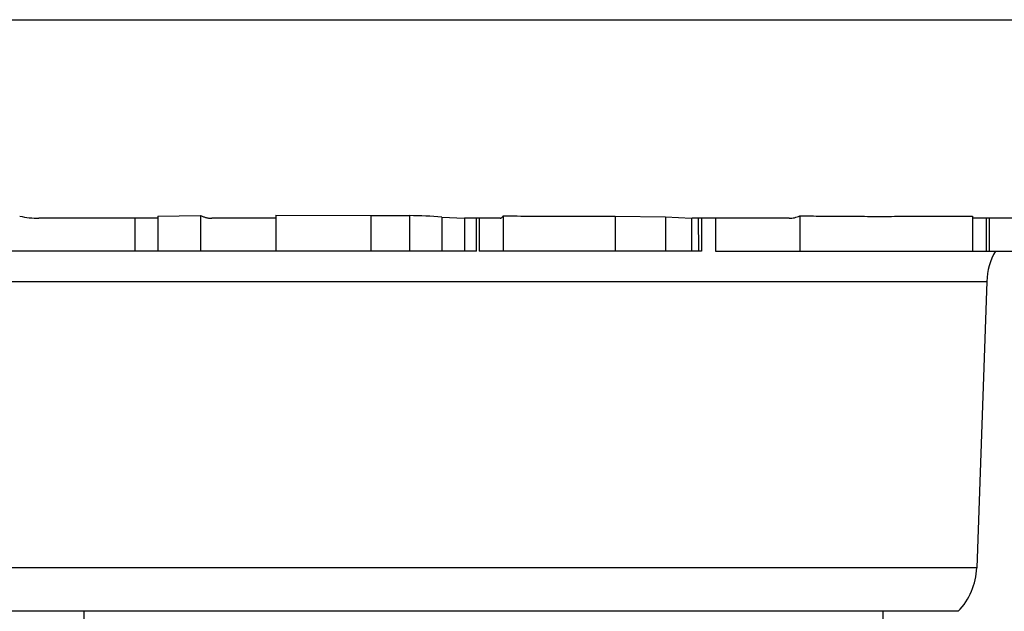
# Model space of a CAD drawing. Units: inches. Extents: x 0 to 11, y 0 to 8.5.
# Drawn here: x 4.8 to 5.2, y 5.1 to 5.3 of the extents above; entities that cross this region are included whole.
import ezdxf

# ---------------------------------------------------------------- set-up
doc = ezdxf.new("R2010")
doc.units = ezdxf.units.IN
doc.header["$LTSCALE"] = 0.605
doc.header["$MEASUREMENT"] = 0
doc.layers.get('0').update_dxf_attribs({"linetype": 'CONTINUOUS'})
doc.layers.add('ALL_FEATURES', color=7, linetype='CONTINUOUS')

msp = doc.modelspace()

# ---------------------------------------------------------------- linework, layer by layer
at = {"color": 7, "linetype": 'Continuous'}
for p, q in [((4.458817285299999, 5.3220518269), (5.5243138891, 5.3220557207)), ((4.8685286198, 5.2462450299), (4.8231232392, 5.2462450299)), ((4.859683442300001, 5.2462450299), (4.859683442300001, 5.2337450299)), ((4.8685288024, 5.2471163129), (4.8848243233, 5.2472735098)), ((4.8685288024, 5.2471163129), (4.8685288024, 5.2337450299)), ((4.8848243233, 5.2472735098), (4.8848243233, 5.2337450299)), ((4.913535924, 5.2462450299), (4.889122679, 5.2462450299)), ((4.913535924, 5.2475001823), (4.913535924100001, 5.2337450299)), ((4.913535924, 5.2475001823), (4.9498108266, 5.247350745299999)), ((4.9498100432, 5.2473456765), (4.9645517728, 5.2472583569)), ((4.9498108266, 5.247350745299999), (4.9498108087, 5.2337450299)), ((4.9645518661, 5.2472633824), (4.964547884, 5.2337450299)), ((4.976884821700001, 5.246742096), (4.9855712166, 5.246245255)), ((4.976884821700001, 5.246742096), (4.9768948281, 5.2337450299)), ((4.9855712166, 5.2462451507), (4.9855806386, 5.2337450299)), ((4.9991116051, 5.2462450299), (4.9855712166, 5.2462450299)), ((4.9901580347, 5.2337450299), (4.990128321999999, 5.2462450299)), ((4.9910789438, 5.2462450299), (4.9910789438, 5.2337450299)), ((5.0002921729, 5.2472158661), (5.0002921731, 5.2337450299)), ((5.042971062599999, 5.2470218746), (5.0429700013, 5.2337450299)), ((5.0429718622, 5.2470199341), (5.0622980889, 5.246762764100001)), ((5.0622981446, 5.2467646601), (5.0622917304, 5.2337450299)), ((5.0622981446, 5.2467646601), (5.0721210899, 5.246247505099999)), ((5.0721210899, 5.246247505099999), (5.072118044, 5.2337450299)), ((5.0721210897, 5.246247433500001), (5.0724442192, 5.2462449441)), ((5.1094037528, 5.2462450299), (5.0724444181, 5.2462450299)), ((5.074913429, 5.2337450299), (5.0748880273, 5.2462450299)), ((5.0759131349, 5.2462450299), (5.0759131349, 5.2337450299)), ((5.0812659003, 5.2462450299), (5.0812659003, 5.2337450299)), ((5.1135290711, 5.2472000389), (5.1135290719, 5.2337450299)), ((5.1794419623, 5.247094501), (5.1794419623, 5.2337450299)), ((5.2063116523, 5.2462450299), (5.1794419623, 5.2462450299)), ((5.1845669793, 5.2462450299), (5.1845669793, 5.2337450299)), ((5.185812008, 5.2462450299), (5.185812008, 5.2337450299)), ((4.9901607812, 5.2337450299), (4.635960202200001, 5.2337450299)), ((5.0759131349, 5.2337450299), (4.9910789438, 5.2337450299)), ((5.0812659003, 5.2337450299), (5.3329771738, 5.2337450299)), ((4.8005442622, 5.2221212179), (5.1848594645, 5.2221212179)), ((5.1848594645, 5.2221212179), (5.1810444164, 5.1128725816)), ((5.1810444164, 5.1128725816), (4.8043593182, 5.1128723553)), ((4.8402018634, 5.0962450299), (4.8114905113, 5.0962450299)), ((5.1739132154, 5.0962450299), (5.1452018634, 5.0962450299))]:
    msp.add_line(p, q, dxfattribs=at)
for centre, radius, start, end in [((4.8231446776, 5.278546362), 0.0323013393, 256.7795009749, 269.9619729446), ((4.9599429944, 4.9920720186), 0.2552329795, 86.1940285347, 88.96532475), ((5.209844105899999, 5.2212450299), 0.025, 149.9709885304, 177.9999991428), ((5.1560596443, 5.1137450299), 0.025, 315.5729959992, 358.0000898237)]:
    msp.add_arc(centre, radius, start, end, dxfattribs=at)
for points, knots in [([(4.8848243233, 5.2472735098), (4.8849980492, 5.2471849486), (4.885350276, 5.2470284155), (4.8858903938, 5.2468390261), (4.8864287428, 5.2466739168), (4.8869648077, 5.2465211447), (4.8875022738, 5.2463941907), (4.888219244, 5.2462759239), (4.888762477799999, 5.2462450299), (4.889122679, 5.2462450299)], [0, 0, 0, 0, 0.1313826332, 0.2592120083, 0.3854496737, 0.5107478164, 0.6347320235, 0.7573080325, 1, 1, 1, 1]), ([(4.9991059223, 5.2462450302), (4.9992072257, 5.2462452356), (4.9994260588, 5.2462939669), (4.9997305532, 5.2464931638), (5.0000264168, 5.2468083094), (5.0002027435, 5.247068764), (5.0002921731, 5.2472158661)], [0, 0, 0, 0, 0.1907588705, 0.4096358356, 0.675828407, 1, 1, 1, 1]), ([(5.0002921729, 5.2472158661), (5.002070384800001, 5.2471936515), (5.0056267029, 5.247141982900001), (5.0100721431, 5.2470812649), (5.0136286381, 5.2470478247), (5.0171852265, 5.247029756), (5.02163107, 5.2470319163), (5.0260769018, 5.2470435979), (5.029633603, 5.247044585199999), (5.0331902746, 5.2470378424), (5.0376360744, 5.2470231876), (5.0411927409, 5.2470187132), (5.042971062599999, 5.2470218746)], [0, 0, 0, 0, 0.1250011828, 0.2500017691, 0.3125008301, 0.3749994856, 0.49999861, 0.6250000619, 0.6875005612, 0.7500007548000001, 0.8750006576999999, 1, 1, 1, 1]), ([(5.1094037528, 5.2462450299), (5.1100979443, 5.2462450299), (5.1115224541, 5.246413292), (5.112871103, 5.246893534100001), (5.1135290719, 5.2472000389)], [0, 0, 0, 0, 0.4888505828, 1, 1, 1, 1]), ([(5.1135290711, 5.2472000389), (5.1162752794, 5.2471644327), (5.1217677829, 5.2471003494), (5.1300067815, 5.2470311349), (5.1382459639, 5.2469967695), (5.1464851914, 5.2469958389), (5.1533512169, 5.247005959), (5.158844076499999, 5.247011298299999), (5.1643369453, 5.2470141358), (5.1712029901, 5.2470249193), (5.1766957472, 5.2470627727), (5.1794419626, 5.247094501)], [0, 0, 0, 0, 0.1250009092, 0.2500013932, 0.3750005836, 0.4999995044, 0.6249994957, 0.6874999531, 0.7500005783, 0.8750009308, 1, 1, 1, 1])]:
    msp.add_open_spline(points, degree=3, knots=knots, dxfattribs=at)
at = {"layer": 'ALL_FEATURES', "color": 7, "linetype": 'Continuous'}
for p, q in [((4.8402018634, 5.0962450299), (4.8402018634, 5.0487450299)), ((5.1452018634, 5.0962450299), (4.8402018634, 5.0962450299)), ((5.1452018634, 5.0962450299), (5.1452018634, 5.0487450299))]:
    msp.add_line(p, q, dxfattribs=at)

doc.saveas('drawing.dxf')
